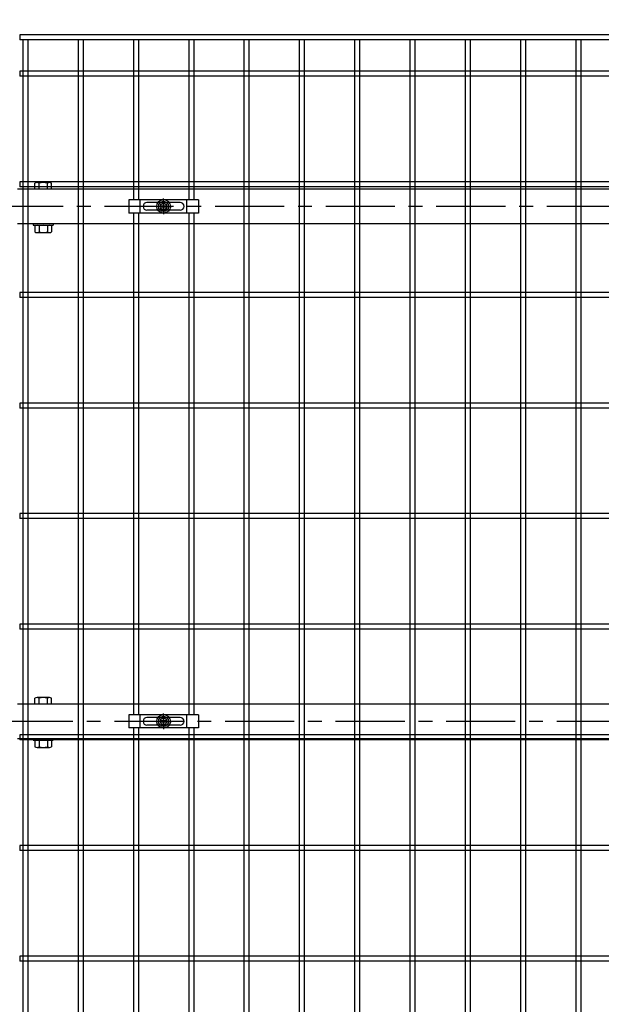
# Model space of a CAD drawing. Units: millimetres. Extents: x 8800 to 17710, y -34 to 6266.
# Drawn here: x 13499 to 14025, y 2618 to 3508 of the extents above; entities that cross this region are included whole.
import ezdxf

# ---------------------------------------------------------------- set-up
doc = ezdxf.new("R2010")
doc.units = ezdxf.units.MM
doc.header["$LTSCALE"] = 50
doc.header["$MEASUREMENT"] = 0
doc.header["$PDMODE"] = 35
doc.linetypes.add('CENTER', pattern=[2, 1.25, -0.25, 0.25, -0.25])
for name, color, linetype in [('NEO', 152, 'Continuous'), ('固定金具', 41, 'Continuous'), ('寸法線', 4, 'Continuous'), ('扉横枠', 7, 'Continuous'), ('軸線', 2, 'CENTER')]:
    doc.layers.add(name, color=color, linetype=linetype)
doc.styles.add('ROMANS', font='romans.shx', dxfattribs={"width": 0.85, "bigfont": 'extfont.shx'})
doc.dimstyles.new('ISO15', dxfattribs={"dimscale": 15, "dimtxt": 3, "dimasz": 2.5, "dimexe": 1, "dimexo": 1.5, "dimgap": 1, "dimtad": 1, "dimdec": 0, "dimdsep": 46, "dimtxsty": 'ROMANS', "dimblk": 'OPEN30', "dimcen": 0, "dimclrd": 2, "dimclre": 1, "dimclrt": 3, "dimadec": 0, "dimazin": 2, "dimtfac": 1, "dimtdec": 0, "dimtix": 1, "dimtmove": 2, "dimatfit": 3, "dimldrblk": 'OPEN30', "dimfxl": 1, "dimarcsym": 0})

# ---------------------------------------------------------------- blocks, each defined once
blk = doc.blocks.new('_Open30')
at = {"color": 0, "linetype": 'ByBlock', "lineweight": -2}
for p, q in [((-1, 0.268), (0, 0)), ((0, 0), (-1, -0.268)), ((0, 0), (-1, 0))]:
    blk.add_line(p, q, dxfattribs=at)
blk = doc.blocks.new('*D22')
at = {"layer": 'DEFPOINTS', "color": 0}
for p in [(14550.44, 3870.24), (13458.44, 3429.52), (14550.44, 3429.52)]:
    blk.add_point(p, dxfattribs=at)
at = {"layer": '寸法線', "color": 1, "lineweight": -2}
for p, q in [((13458.44, 3452.02), (13458.44, 3885.24)), ((14550.44, 3452.02), (14550.44, 3885.24))]:
    blk.add_line(p, q, dxfattribs=at)
at = {"layer": '寸法線', "color": 2, "lineweight": -2}
blk.add_line((13495.94, 3870.24), (14512.94, 3870.24), dxfattribs=at)
at = {"layer": '寸法線', "color": 2, "lineweight": -2, "xscale": 37.5, "yscale": 37.5, "zscale": 37.5, "rotation": 180}
blk.add_blockref('_Open30', (13458.44, 3870.24), dxfattribs=at)
at = {"layer": '寸法線', "color": 2, "lineweight": -2, "xscale": 37.5, "yscale": 37.5, "zscale": 37.5}
blk.add_blockref('_Open30', (14550.44, 3870.24), dxfattribs=at)
at = {"layer": '寸法線', "color": 3, "insert": (14004.44, 3907.74), "char_height": 45, "attachment_point": 5, "style": 'ROMANS'}
blk.add_mtext('1092', dxfattribs=at)
blk = doc.blocks.new('*D23')
at = {"layer": 'DEFPOINTS', "color": 0}
for p in [(13458.44, 3870.24), (13415.69, 3487.52), (13458.44, 3429.52)]:
    blk.add_point(p, dxfattribs=at)
at = {"layer": '寸法線', "color": 1, "lineweight": -2}
for p, q in [((13415.69, 3510.02), (13415.69, 3885.24)), ((13458.44, 3452.02), (13458.44, 3885.24))]:
    blk.add_line(p, q, dxfattribs=at)
at = {"layer": '寸法線', "color": 2, "lineweight": -2}
for p, q in [((13378.19, 3870.24), (13340.69, 3870.24)), ((13415.69, 3870.24), (13458.44, 3870.24)), ((13495.94, 3870.24), (13533.44, 3870.24))]:
    blk.add_line(p, q, dxfattribs=at)
at = {"layer": '寸法線', "color": 2, "lineweight": -2, "xscale": 37.5, "yscale": 37.5, "zscale": 37.5}
blk.add_blockref('_Open30', (13415.69, 3870.24), dxfattribs=at)
at = {"layer": '寸法線', "color": 2, "lineweight": -2, "xscale": 37.5, "yscale": 37.5, "zscale": 37.5, "rotation": 180}
blk.add_blockref('_Open30', (13458.44, 3870.24), dxfattribs=at)
at = {"layer": '寸法線', "color": 3, "insert": (13506.53, 3910.24), "char_height": 45, "attachment_point": 5, "style": 'ROMANS'}
blk.add_mtext('42.8', dxfattribs=at)

msp = doc.modelspace()

# ---------------------------------------------------------------- linework, layer by layer
at = {"layer": 'NEO'}
for p, q in [((14509.441, 3494.523), (13499.441, 3494.523)), ((13499.441, 3494.523), (13499.441, 3490.023)), ((14509.441, 3490.023), (13499.441, 3490.023)), ((13502.191, 3490.023), (13502.191, 2329.023)), ((13506.691, 3490.023), (13506.691, 2329.023)), ((13552.191, 3490.023), (13552.191, 2329.023)), ((13556.691, 3490.023), (13556.691, 2329.023)), ((13602.191, 3490.023), (13602.191, 3345.523)), ((13606.691, 3490.023), (13606.691, 3345.523)), ((13652.191, 3490.023), (13652.191, 3345.523)), ((13656.691, 3490.023), (13656.691, 3345.523)), ((13702.191, 3490.023), (13702.191, 2329.023)), ((13706.691, 3490.023), (13706.691, 2329.023)), ((13752.191, 3490.023), (13752.191, 2329.023)), ((13756.691, 3490.023), (13756.691, 2329.023)), ((13802.191, 3490.023), (13802.191, 2329.023)), ((13806.691, 3490.023), (13806.691, 2329.023)), ((13852.191, 3490.023), (13852.191, 2329.023)), ((13856.691, 3490.023), (13856.691, 2329.023)), ((13902.191, 3490.023), (13902.191, 2329.023)), ((13906.691, 3490.023), (13906.691, 2329.023)), ((13952.191, 3490.023), (13952.191, 2329.023)), ((13956.691, 3490.023), (13956.691, 2329.023)), ((14002.191, 3490.023), (14002.191, 2329.023)), ((14006.691, 3490.023), (14006.691, 2329.023)), ((14509.441, 3461.773), (13499.441, 3461.773)), ((13499.441, 3461.773), (13499.441, 3457.273)), ((14509.441, 3457.273), (13499.441, 3457.273)), ((14509.441, 3361.773), (13499.441, 3361.773)), ((13499.441, 3361.773), (13499.441, 3357.273)), ((14509.441, 3357.273), (13499.441, 3357.273)), ((13602.191, 3333.523), (13602.191, 2880.023)), ((13606.691, 3333.523), (13606.691, 2880.023)), ((13652.191, 3333.523), (13652.191, 2880.023)), ((13656.691, 3333.523), (13656.691, 2880.023)), ((14509.441, 3261.773), (13499.441, 3261.773)), ((13499.441, 3261.773), (13499.441, 3257.273)), ((14509.441, 3257.273), (13499.441, 3257.273)), ((14509.441, 3161.773), (13499.441, 3161.773)), ((13499.441, 3161.773), (13499.441, 3157.273)), ((14509.441, 3157.273), (13499.441, 3157.273)), ((14509.441, 3061.773), (13499.441, 3061.773)), ((13499.441, 3061.773), (13499.441, 3057.273)), ((14509.441, 3057.273), (13499.441, 3057.273)), ((14509.441, 2961.773), (13499.441, 2961.773)), ((13499.441, 2961.773), (13499.441, 2957.273)), ((14509.441, 2957.273), (13499.441, 2957.273)), ((13602.191, 2868.023), (13602.191, 2414.523)), ((13606.691, 2868.023), (13606.691, 2414.523)), ((13652.191, 2868.023), (13652.191, 2414.523)), ((13656.691, 2868.023), (13656.691, 2414.523)), ((14509.441, 2861.773), (13499.441, 2861.773)), ((13499.441, 2861.773), (13499.441, 2857.273)), ((14509.441, 2857.273), (13499.441, 2857.273)), ((14509.441, 2761.773), (13499.441, 2761.773)), ((13499.441, 2761.773), (13499.441, 2757.273)), ((14509.441, 2757.273), (13499.441, 2757.273)), ((14509.441, 2661.773), (13499.441, 2661.773)), ((13499.441, 2661.773), (13499.441, 2657.273)), ((14509.441, 2657.273), (13499.441, 2657.273))]:
    msp.add_line(p, q, dxfattribs=at)
at = {"layer": '固定金具'}
for p, q in [((13629.441, 3341.523), (13629.441, 3346.668)), ((13597.941, 3345.523), (13597.941, 3333.523)), ((13660.941, 3345.523), (13597.941, 3345.523)), ((13608.441, 3333.523), (13608.441, 3345.523)), ((13610.741, 3339.523), (13610.741, 3339.523)), ((13644.441, 3343.023), (13614.441, 3343.023)), ((13627.441, 3339.523), (13622.295, 3339.523)), ((13627.441, 3339.523), (13625.441, 3339.523)), ((13629.079, 3339.885), (13627.215, 3339.885)), ((13627.215, 3339.885), (13627.215, 3339.16)), ((13627.215, 3339.885), (13627.215, 3339.16)), ((13629.079, 3339.885), (13627.215, 3339.885)), ((13629.079, 3339.885), (13627.215, 3339.885)), ((13627.215, 3339.885), (13627.215, 3339.16)), ((13627.215, 3339.885), (13627.215, 3339.16)), ((13629.079, 3339.885), (13627.215, 3339.885)), ((13627.215, 3339.885), (13627.215, 3339.16)), ((13629.079, 3339.885), (13627.215, 3339.885)), ((13629.079, 3339.885), (13627.215, 3339.885)), ((13627.215, 3339.885), (13627.215, 3339.16)), ((13627.215, 3339.16), (13629.079, 3339.16)), ((13627.215, 3339.16), (13629.079, 3339.16)), ((13627.215, 3339.16), (13629.079, 3339.16)), ((13627.215, 3339.16), (13629.079, 3339.16)), ((13627.215, 3339.16), (13629.079, 3339.16)), ((13627.215, 3339.16), (13629.079, 3339.16)), ((13630.441, 3339.523), (13628.441, 3339.523)), ((13630.441, 3339.523), (13628.441, 3339.523)), ((13629.803, 3341.749), (13629.079, 3341.749)), ((13629.803, 3341.749), (13629.079, 3341.749)), ((13629.803, 3341.749), (13629.079, 3341.749)), ((13629.803, 3341.749), (13629.079, 3341.749)), ((13629.803, 3341.749), (13629.079, 3341.749)), ((13629.803, 3341.749), (13629.079, 3341.749)), ((13629.079, 3341.749), (13629.079, 3339.885)), ((13629.079, 3341.749), (13629.079, 3339.885)), ((13629.079, 3341.749), (13629.079, 3339.885)), ((13629.079, 3341.749), (13629.079, 3339.885)), ((13629.079, 3341.749), (13629.079, 3339.885)), ((13629.079, 3341.749), (13629.079, 3339.885)), ((13629.079, 3339.16), (13629.079, 3337.297)), ((13629.079, 3339.16), (13629.079, 3337.297)), ((13629.079, 3339.16), (13629.079, 3337.297)), ((13629.079, 3339.16), (13629.079, 3337.297)), ((13629.079, 3339.16), (13629.079, 3337.297)), ((13629.079, 3339.16), (13629.079, 3337.297)), ((13629.441, 3341.523), (13629.441, 3343.523)), ((13629.441, 3338.523), (13629.441, 3340.523)), ((13629.441, 3338.523), (13629.441, 3340.523)), ((13629.803, 3339.885), (13629.803, 3341.749)), ((13629.803, 3339.885), (13629.803, 3341.749)), ((13629.803, 3339.885), (13629.803, 3341.749)), ((13629.803, 3339.885), (13629.803, 3341.749)), ((13629.803, 3339.885), (13629.803, 3341.749)), ((13629.803, 3339.885), (13629.803, 3341.749)), ((13631.667, 3339.885), (13629.803, 3339.885)), ((13631.667, 3339.885), (13629.803, 3339.885)), ((13631.667, 3339.885), (13629.803, 3339.885)), ((13631.667, 3339.885), (13629.803, 3339.885)), ((13631.667, 3339.885), (13629.803, 3339.885)), ((13631.667, 3339.885), (13629.803, 3339.885)), ((13629.803, 3339.16), (13631.667, 3339.16)), ((13629.803, 3337.297), (13629.803, 3339.16)), ((13629.803, 3337.297), (13629.803, 3339.16)), ((13629.803, 3339.16), (13631.667, 3339.16)), ((13629.803, 3339.16), (13631.667, 3339.16)), ((13629.803, 3337.297), (13629.803, 3339.16)), ((13629.803, 3337.297), (13629.803, 3339.16)), ((13629.803, 3339.16), (13631.667, 3339.16)), ((13629.803, 3337.297), (13629.803, 3339.16)), ((13629.803, 3339.16), (13631.667, 3339.16)), ((13629.803, 3339.16), (13631.667, 3339.16)), ((13629.803, 3337.297), (13629.803, 3339.16)), ((13631.441, 3339.523), (13636.587, 3339.523)), ((13631.441, 3339.523), (13633.441, 3339.523)), ((13631.667, 3339.16), (13631.667, 3339.885)), ((13631.667, 3339.16), (13631.667, 3339.885)), ((13631.667, 3339.16), (13631.667, 3339.885)), ((13631.667, 3339.16), (13631.667, 3339.885)), ((13631.667, 3339.16), (13631.667, 3339.885)), ((13631.667, 3339.16), (13631.667, 3339.885)), ((13647.941, 3339.523), (13647.941, 3339.523)), ((13650.441, 3333.523), (13650.441, 3345.523)), ((13660.941, 3345.523), (13660.941, 3333.523)), ((13660.941, 3333.523), (13597.941, 3333.523)), ((13644.441, 3336.023), (13614.441, 3336.023)), ((13629.079, 3337.297), (13629.803, 3337.297)), ((13629.079, 3337.297), (13629.803, 3337.297)), ((13629.079, 3337.297), (13629.803, 3337.297)), ((13629.079, 3337.297), (13629.803, 3337.297)), ((13629.079, 3337.297), (13629.803, 3337.297)), ((13629.079, 3337.297), (13629.803, 3337.297)), ((13629.441, 3337.523), (13629.441, 3332.377)), ((13629.441, 3337.523), (13629.441, 3335.523)), ((13597.941, 2880.023), (13597.941, 2868.023)), ((13660.941, 2880.023), (13597.941, 2880.023)), ((13608.441, 2868.023), (13608.441, 2880.023)), ((13644.441, 2877.523), (13614.441, 2877.523)), ((13629.803, 2876.249), (13629.079, 2876.249)), ((13629.803, 2876.249), (13629.079, 2876.249)), ((13629.803, 2876.249), (13629.079, 2876.249)), ((13629.803, 2876.249), (13629.079, 2876.249)), ((13629.803, 2876.249), (13629.079, 2876.249)), ((13629.803, 2876.249), (13629.079, 2876.249)), ((13629.079, 2876.249), (13629.079, 2874.385)), ((13629.079, 2876.249), (13629.079, 2874.385)), ((13629.079, 2876.249), (13629.079, 2874.385)), ((13629.079, 2876.249), (13629.079, 2874.385)), ((13629.079, 2876.249), (13629.079, 2874.385)), ((13629.079, 2876.249), (13629.079, 2874.385)), ((13629.441, 2876.023), (13629.441, 2881.168)), ((13629.441, 2876.023), (13629.441, 2878.023)), ((13629.441, 2873.023), (13629.441, 2875.023)), ((13629.441, 2873.023), (13629.441, 2875.023)), ((13629.803, 2874.385), (13629.803, 2876.249)), ((13629.803, 2874.385), (13629.803, 2876.249)), ((13629.803, 2874.385), (13629.803, 2876.249)), ((13629.803, 2874.385), (13629.803, 2876.249)), ((13629.803, 2874.385), (13629.803, 2876.249)), ((13629.803, 2874.385), (13629.803, 2876.249)), ((13650.441, 2868.023), (13650.441, 2880.023)), ((13660.941, 2880.023), (13660.941, 2868.023)), ((13660.941, 2868.023), (13597.941, 2868.023)), ((13610.741, 2874.023), (13610.741, 2874.023)), ((13644.441, 2870.523), (13614.441, 2870.523)), ((13627.441, 2874.023), (13622.295, 2874.023)), ((13627.441, 2874.023), (13625.441, 2874.023)), ((13627.215, 2874.385), (13627.215, 2873.66)), ((13629.079, 2874.385), (13627.215, 2874.385)), ((13629.079, 2874.385), (13627.215, 2874.385)), ((13627.215, 2874.385), (13627.215, 2873.66)), ((13629.079, 2874.385), (13627.215, 2874.385)), ((13627.215, 2874.385), (13627.215, 2873.66)), ((13627.215, 2874.385), (13627.215, 2873.66)), ((13629.079, 2874.385), (13627.215, 2874.385)), ((13629.079, 2874.385), (13627.215, 2874.385)), ((13627.215, 2874.385), (13627.215, 2873.66)), ((13627.215, 2874.385), (13627.215, 2873.66)), ((13629.079, 2874.385), (13627.215, 2874.385)), ((13627.215, 2873.66), (13629.079, 2873.66)), ((13627.215, 2873.66), (13629.079, 2873.66)), ((13627.215, 2873.66), (13629.079, 2873.66)), ((13627.215, 2873.66), (13629.079, 2873.66)), ((13627.215, 2873.66), (13629.079, 2873.66)), ((13627.215, 2873.66), (13629.079, 2873.66)), ((13630.441, 2874.023), (13628.441, 2874.023)), ((13630.441, 2874.023), (13628.441, 2874.023)), ((13629.079, 2873.66), (13629.079, 2871.797)), ((13629.079, 2873.66), (13629.079, 2871.797)), ((13629.079, 2873.66), (13629.079, 2871.797)), ((13629.079, 2873.66), (13629.079, 2871.797)), ((13629.079, 2873.66), (13629.079, 2871.797)), ((13629.079, 2873.66), (13629.079, 2871.797)), ((13629.079, 2871.797), (13629.803, 2871.797)), ((13629.079, 2871.797), (13629.803, 2871.797)), ((13629.079, 2871.797), (13629.803, 2871.797)), ((13629.079, 2871.797), (13629.803, 2871.797)), ((13629.079, 2871.797), (13629.803, 2871.797)), ((13629.079, 2871.797), (13629.803, 2871.797)), ((13629.441, 2872.023), (13629.441, 2870.023)), ((13629.441, 2872.023), (13629.441, 2866.877)), ((13631.667, 2874.385), (13629.803, 2874.385)), ((13631.667, 2874.385), (13629.803, 2874.385)), ((13631.667, 2874.385), (13629.803, 2874.385)), ((13631.667, 2874.385), (13629.803, 2874.385)), ((13631.667, 2874.385), (13629.803, 2874.385)), ((13631.667, 2874.385), (13629.803, 2874.385)), ((13629.803, 2871.797), (13629.803, 2873.66)), ((13629.803, 2873.66), (13631.667, 2873.66)), ((13629.803, 2873.66), (13631.667, 2873.66)), ((13629.803, 2871.797), (13629.803, 2873.66)), ((13629.803, 2873.66), (13631.667, 2873.66)), ((13629.803, 2871.797), (13629.803, 2873.66)), ((13629.803, 2871.797), (13629.803, 2873.66)), ((13629.803, 2873.66), (13631.667, 2873.66)), ((13629.803, 2873.66), (13631.667, 2873.66)), ((13629.803, 2871.797), (13629.803, 2873.66)), ((13629.803, 2871.797), (13629.803, 2873.66)), ((13629.803, 2873.66), (13631.667, 2873.66)), ((13631.441, 2874.023), (13633.441, 2874.023)), ((13631.441, 2874.023), (13636.587, 2874.023)), ((13631.667, 2873.66), (13631.667, 2874.385)), ((13631.667, 2873.66), (13631.667, 2874.385)), ((13631.667, 2873.66), (13631.667, 2874.385)), ((13631.667, 2873.66), (13631.667, 2874.385)), ((13631.667, 2873.66), (13631.667, 2874.385)), ((13631.667, 2873.66), (13631.667, 2874.385)), ((13647.941, 2874.023), (13647.941, 2874.023))]:
    msp.add_line(p, q, dxfattribs=at)
for centre, radius in [((13629.441, 3339.523), 6.146), ((13629.441, 3339.523), 6.146), ((13629.441, 3339.523), 6.146), ((13629.441, 3339.523), 6.146), ((13629.441, 3339.523), 6.146), ((13629.441, 3339.523), 6.146), ((13629.441, 3339.523), 4.594), ((13629.441, 3339.523), 4.594), ((13629.441, 3339.523), 4.594), ((13629.441, 3339.523), 4.594), ((13629.441, 3339.523), 4.594), ((13629.441, 3339.523), 4.594), ((13629.441, 3339.523), 3), ((13629.441, 2874.023), 6.146), ((13629.441, 2874.023), 6.146), ((13629.441, 2874.023), 6.146), ((13629.441, 2874.023), 6.146), ((13629.441, 2874.023), 6.146), ((13629.441, 2874.023), 6.146), ((13629.441, 2874.023), 4.594), ((13629.441, 2874.023), 4.594), ((13629.441, 2874.023), 4.594), ((13629.441, 2874.023), 4.594), ((13629.441, 2874.023), 4.594), ((13629.441, 2874.023), 4.594), ((13629.441, 2874.023), 3)]:
    msp.add_circle(centre, radius, dxfattribs=at)
for centre, start, end in [((13614.441, 3339.523), 90, 180), ((13614.441, 3339.523), 180, 270), ((13644.441, 3339.523), 0, 90), ((13644.441, 3339.523), 270, 360), ((13614.441, 2874.023), 90, 180), ((13644.441, 2874.023), 0, 90), ((13614.441, 2874.023), 180, 270), ((13644.441, 2874.023), 270, 360)]:
    msp.add_arc(centre, 3.5, start, end, dxfattribs=at)
at = {"layer": '扉横枠'}
for p, q in [((13513.14, 3355.023), (13513.14, 3360.473)), ((13526.267, 3361.026), (13515.015, 3361.026)), ((13516.89, 3355.023), (13516.89, 3360.473)), ((13524.391, 3355.023), (13524.391, 3360.473)), ((13528.142, 3355.023), (13528.142, 3360.473)), ((14511.441, 3355.023), (13497.441, 3355.023)), ((13528.142, 3355.023), (13513.14, 3355.023)), ((13497.441, 3324.023), (14511.441, 3324.023)), ((13511.641, 3324.023), (13511.641, 3322.423)), ((13511.641, 3322.423), (13529.641, 3322.423)), ((13513.14, 3321.869), (13513.14, 3316.474)), ((13515.015, 3322.423), (13526.267, 3322.423)), ((13516.89, 3321.869), (13516.89, 3316.474)), ((13524.391, 3321.869), (13524.391, 3316.474)), ((13528.142, 3321.869), (13528.142, 3316.474)), ((13529.641, 3324.023), (13529.641, 3322.423)), ((13515.015, 3315.921), (13526.267, 3315.921)), ((13513.14, 2889.523), (13513.14, 2894.973)), ((13526.267, 2895.526), (13515.015, 2895.526)), ((13516.89, 2889.523), (13516.89, 2894.973)), ((13524.391, 2889.523), (13524.391, 2894.973)), ((13528.142, 2889.523), (13528.142, 2894.973)), ((14511.441, 2889.523), (13497.441, 2889.523)), ((13528.142, 2889.523), (13513.14, 2889.523)), ((13497.441, 2858.523), (14511.441, 2858.523)), ((13511.641, 2858.523), (13511.641, 2856.923)), ((13529.641, 2858.523), (13529.641, 2856.923)), ((13511.641, 2856.923), (13529.641, 2856.923)), ((13513.14, 2856.369), (13513.14, 2850.974)), ((13515.015, 2856.923), (13526.267, 2856.923)), ((13515.015, 2850.421), (13526.267, 2850.421)), ((13516.89, 2856.369), (13516.89, 2850.974)), ((13524.391, 2856.369), (13524.391, 2850.974)), ((13528.142, 2856.369), (13528.142, 2850.974))]:
    msp.add_line(p, q, dxfattribs=at)
for centre, radius, start, end in [((13515.015, 3357.571), 3.455, 57.13278, 122.86722), ((13520.641, 3348.034), 12.992, 73.22135, 106.77865), ((13526.267, 3357.571), 3.455, 57.13278, 122.86722), ((13515.015, 3318.967), 3.455, 57.13278, 122.86722), ((13520.641, 3309.43), 12.992, 73.22135, 106.77865), ((13526.267, 3318.967), 3.455, 57.13278, 122.86722), ((13515.015, 3319.376), 3.455, 237.13278, 302.86722), ((13520.641, 3328.913), 12.992, 253.22135, 286.77865), ((13526.267, 3319.376), 3.455, 237.13278, 302.86722), ((13515.015, 2892.071), 3.455, 57.13278, 122.86722), ((13520.641, 2882.534), 12.992, 73.22135, 106.77865), ((13526.267, 2892.071), 3.455, 57.13278, 122.86722), ((13515.015, 2853.467), 3.455, 57.13278, 122.86722), ((13515.015, 2853.876), 3.455, 237.13278, 302.86722), ((13520.641, 2843.93), 12.992, 73.22135, 106.77865), ((13520.641, 2863.413), 12.992, 253.22135, 286.77865), ((13526.267, 2853.467), 3.455, 57.13278, 122.86722), ((13526.267, 2853.876), 3.455, 237.13278, 302.86722)]:
    msp.add_arc(centre, radius, start, end, dxfattribs=at)
at = {"layer": '軸線'}
for p, q in [((14538.543, 3339.523), (13467.338, 3339.523)), ((14547.543, 2874.023), (13476.338, 2874.023))]:
    msp.add_line(p, q, dxfattribs=at)

# ---------------------------------------------------------------- dimensions: what is measured, and where the dimension line sits
at = {"layer": '寸法線'}
dim = msp.add_linear_dim(base=(13458.440766556, 3870.235225109), p1=(13415.690766556, 3487.522433153), p2=(13458.440766556, 3429.522555221), dimstyle='ISO15', override={"dimdec": 1}, dxfattribs=at)
dim.commit()
dim.dimension.update_dxf_attribs({"geometry": '*D23', "text_midpoint": (13506.52863161, 3910.235225109), "dimtype": 160})
dim = msp.add_linear_dim(base=(14550.441, 3870.235), p1=(13458.441, 3429.523), p2=(14550.441, 3429.523), dimstyle='ISO15', dxfattribs=at)
dim.commit()
dim.dimension.update_dxf_attribs({"geometry": '*D22', "text_midpoint": (14004.441, 3907.735)})

# ---------------------------------------------------------------- leaders
at = {"layer": '寸法線', "annotation_type": 0, "has_hookline": 1, "hookline_direction": 1, "text_width": 259.113}
msp.add_leader([(14273.909, 3246.989), (14081.711, 3628.515), (14079.211, 3628.515)], dimstyle='ISO15', override={"dimgap": 1, "dimtad": 1}, dxfattribs=at)

doc.saveas('drawing.dxf')
